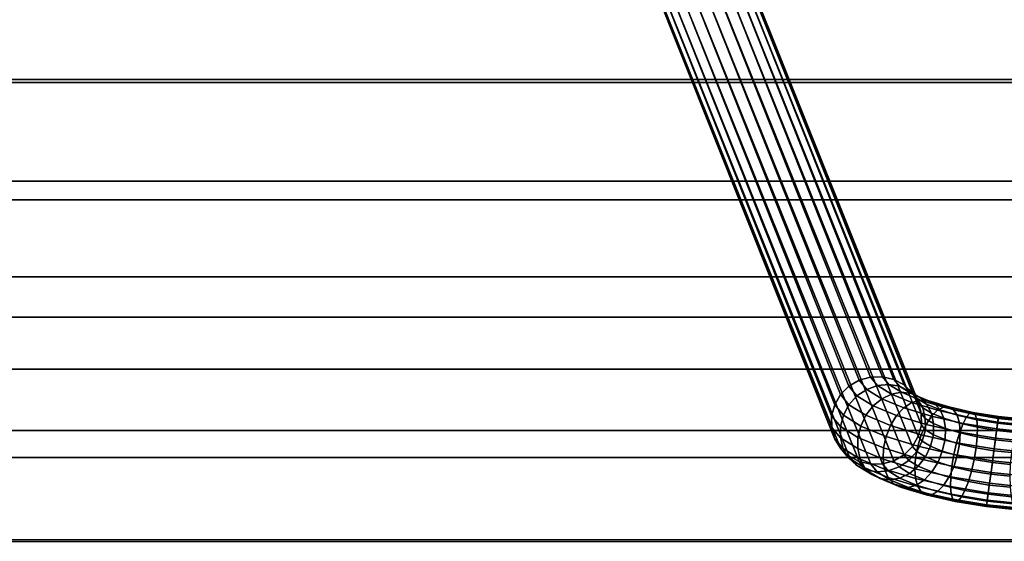
# Model space of a CAD drawing. Units: metres. Extents: x -0.65 to 0.65, y -0.65 to 0.65.
# Drawn here: x -0.35 to -0.03, y -0.36 to -0.19 of the extents above; entities that cross this region are included whole.
import ezdxf

# ---------------------------------------------------------------- set-up
doc = ezdxf.new("R2010")
doc.units = ezdxf.units.M
for name, color, linetype in [('72_CMAN_INSERT', 7, 'Continuous'), ('72_CMAN_TAVOLI_D2_ANY', 251, 'Continuous'), ('72_CMAN_TAVOLI_D3_LEG', 7, 'Continuous'), ('72_CMAN_TAVOLI_D3_TOPTD', 7, 'Continuous')]:
    doc.layers.add(name, color=color, linetype=linetype)

# ---------------------------------------------------------------- blocks, each defined once
blk = doc.blocks.new('72CMAN_TAVOLI_D3_LEG_MEDUSE')
for points in [[(-0.07436, -0.30756, 0.0448), (-0.07774, -0.30954, 0.04496), (-0.13733, -0.15934, 0.61231), (-0.13392, -0.15741, 0.61217)], [(-0.07061, -0.30648, 0.04491), (-0.07436, -0.30756, 0.0448), (-0.13392, -0.15741, 0.61217), (-0.13013, -0.15642, 0.61231)], [(-0.06671, -0.30638, 0.04529), (-0.07061, -0.30648, 0.04491), (-0.13013, -0.15642, 0.61231), (-0.12624, -0.15643, 0.61272)], [(-0.06295, -0.30726, 0.04592), (-0.06671, -0.30638, 0.04529), (-0.12624, -0.15643, 0.61272), (-0.12251, -0.15742, 0.61337)], [(-0.05958, -0.30906, 0.04675), (-0.06295, -0.30726, 0.04592), (-0.12251, -0.15742, 0.61337), (-0.11918, -0.1593, 0.61422)], [(-0.08051, -0.31227, 0.04539), (-0.08237, -0.31563, 0.04609), (-0.1422, -0.16527, 0.61337), (-0.14018, -0.16198, 0.61271)], [(-0.07774, -0.30954, 0.04496), (-0.08051, -0.31227, 0.04539), (-0.14018, -0.16198, 0.61271), (-0.13733, -0.15934, 0.61231)], [(-0.05682, -0.31166, 0.04773), (-0.05958, -0.30906, 0.04675), (-0.11918, -0.1593, 0.61422), (-0.1165, -0.16197, 0.61521)], [(-0.05485, -0.31487, 0.04879), (-0.05682, -0.31166, 0.04773), (-0.1165, -0.16197, 0.61521), (-0.11465, -0.16525, 0.61627)], [(-0.08237, -0.31563, 0.04609), (-0.08345, -0.31931, 0.04694), (-0.14331, -0.16893, 0.61422), (-0.1422, -0.16527, 0.61337)], [(-0.05394, -0.31852, 0.04985), (-0.05485, -0.31487, 0.04879), (-0.11465, -0.16525, 0.61627), (-0.11373, -0.1689, 0.61734)], [(-0.08345, -0.31931, 0.04694), (-0.08337, -0.32309, 0.04795), (-0.14341, -0.17271, 0.61521), (-0.14331, -0.16893, 0.61422)], [(-0.05386, -0.32231, 0.05086), (-0.05394, -0.31852, 0.04985), (-0.11373, -0.1689, 0.61734), (-0.11383, -0.17269, 0.61833)], [(-0.08337, -0.32309, 0.04795), (-0.08246, -0.32674, 0.04901), (-0.1425, -0.17636, 0.61627), (-0.14341, -0.17271, 0.61521)], [(-0.05494, -0.32598, 0.05172), (-0.05386, -0.32231, 0.05086), (-0.11383, -0.17269, 0.61833), (-0.11494, -0.17634, 0.61918)], [(-0.08246, -0.32674, 0.04901), (-0.08048, -0.32995, 0.05007), (-0.14065, -0.17964, 0.61733), (-0.1425, -0.17636, 0.61627)], [(-0.0568, -0.32934, 0.05241), (-0.05494, -0.32598, 0.05172), (-0.11494, -0.17634, 0.61918), (-0.11696, -0.17963, 0.61983)], [(-0.08048, -0.32995, 0.05007), (-0.07773, -0.33255, 0.05105), (-0.13797, -0.18232, 0.61832), (-0.14065, -0.17964, 0.61733)], [(-0.05957, -0.33207, 0.05284), (-0.0568, -0.32934, 0.05241), (-0.11696, -0.17963, 0.61983), (-0.11981, -0.18228, 0.62023)], [(-0.07773, -0.33255, 0.05105), (-0.07435, -0.33436, 0.05188), (-0.13467, -0.18423, 0.61918), (-0.13797, -0.18232, 0.61832)], [(-0.07435, -0.33436, 0.05188), (-0.07059, -0.33523, 0.05251), (-0.13094, -0.1852, 0.61983), (-0.13467, -0.18423, 0.61918)], [(-0.0667, -0.33513, 0.05289), (-0.06294, -0.33405, 0.05301), (-0.12322, -0.18421, 0.62038), (-0.12705, -0.18504, 0.6202)], [(-0.06294, -0.33405, 0.05301), (-0.05957, -0.33207, 0.05284), (-0.11981, -0.18228, 0.62023), (-0.12322, -0.18421, 0.62038)], [(-0.07059, -0.33523, 0.05251), (-0.0667, -0.33513, 0.05289), (-0.12705, -0.18504, 0.6202), (-0.13094, -0.1852, 0.61983)], [(-0.07436, -0.30756, 0.0448), (-0.07189, -0.31054, 0.03421), (-0.0751, -0.31271, 0.03368), (-0.07774, -0.30954, 0.04496)], [(-0.07061, -0.30648, 0.04491), (-0.06832, -0.30924, 0.0351), (-0.07189, -0.31054, 0.03421), (-0.07436, -0.30756, 0.0448)], [(-0.06671, -0.30638, 0.04529), (-0.06463, -0.3089, 0.03632), (-0.06832, -0.30924, 0.0351), (-0.07061, -0.30648, 0.04491)], [(-0.06295, -0.30726, 0.04592), (-0.06106, -0.30954, 0.03778), (-0.06463, -0.3089, 0.03632), (-0.06671, -0.30638, 0.04529)], [(-0.05958, -0.30906, 0.04675), (-0.05788, -0.31113, 0.0394), (-0.06106, -0.30954, 0.03778), (-0.06295, -0.30726, 0.04592)], [(-0.07774, -0.30954, 0.04496), (-0.0751, -0.31271, 0.03368), (-0.07775, -0.3156, 0.03356), (-0.08051, -0.31227, 0.04539)], [(-0.07189, -0.31054, 0.03421), (-0.06688, -0.31363, 0.02457), (-0.06977, -0.316, 0.02341), (-0.0751, -0.31271, 0.03368)], [(-0.06832, -0.30924, 0.0351), (-0.06369, -0.31209, 0.02618), (-0.06688, -0.31363, 0.02457), (-0.07189, -0.31054, 0.03421)], [(-0.06463, -0.3089, 0.03632), (-0.06041, -0.31151, 0.02816), (-0.06369, -0.31209, 0.02618), (-0.06832, -0.30924, 0.0351)], [(-0.06106, -0.30954, 0.03778), (-0.05726, -0.31191, 0.03038), (-0.06041, -0.31151, 0.02816), (-0.06463, -0.3089, 0.03632)], [(-0.05788, -0.31113, 0.0394), (-0.05445, -0.31326, 0.03272), (-0.05726, -0.31191, 0.03038), (-0.06106, -0.30954, 0.03778)], [(-0.05682, -0.31166, 0.04773), (-0.05528, -0.31353, 0.04107), (-0.05788, -0.31113, 0.0394), (-0.05958, -0.30906, 0.04675)], [(-0.05528, -0.31353, 0.04107), (-0.05219, -0.31546, 0.03502), (-0.05445, -0.31326, 0.03272), (-0.05788, -0.31113, 0.0394)], [(-0.08051, -0.31227, 0.04539), (-0.07775, -0.3156, 0.03356), (-0.07953, -0.31907, 0.03388), (-0.08237, -0.31563, 0.04609)], [(-0.0751, -0.31271, 0.03368), (-0.06977, -0.316, 0.02341), (-0.07216, -0.31904, 0.02279), (-0.07775, -0.3156, 0.03356)], [(-0.06688, -0.31363, 0.02457), (-0.05963, -0.31664, 0.01644), (-0.06204, -0.31921, 0.01475), (-0.06977, -0.316, 0.02341)], [(-0.06369, -0.31209, 0.02618), (-0.05699, -0.31488, 0.01866), (-0.05963, -0.31664, 0.01644), (-0.06688, -0.31363, 0.02457)], [(-0.06041, -0.31151, 0.02816), (-0.0543, -0.31405, 0.02127), (-0.05699, -0.31488, 0.01866), (-0.06369, -0.31209, 0.02618)], [(-0.05726, -0.31191, 0.03038), (-0.05174, -0.31421, 0.02413), (-0.0543, -0.31405, 0.02127), (-0.06041, -0.31151, 0.02816)], [(-0.05445, -0.31326, 0.03272), (-0.04949, -0.31534, 0.02707), (-0.05174, -0.31421, 0.02413), (-0.05726, -0.31191, 0.03038)], [(-0.0543, -0.31405, 0.02127), (-0.04665, -0.31639, 0.01605), (-0.0486, -0.31743, 0.01295), (-0.05699, -0.31488, 0.01866)], [(-0.05485, -0.31487, 0.04879), (-0.05344, -0.31658, 0.04268), (-0.05528, -0.31353, 0.04107), (-0.05682, -0.31166, 0.04773)], [(-0.05344, -0.31658, 0.04268), (-0.05059, -0.31836, 0.03713), (-0.05219, -0.31546, 0.03502), (-0.05528, -0.31353, 0.04107)], [(-0.05219, -0.31546, 0.03502), (-0.0477, -0.31734, 0.02991), (-0.04949, -0.31534, 0.02707), (-0.05445, -0.31326, 0.03272)], [(-0.05174, -0.31421, 0.02413), (-0.04484, -0.31633, 0.0194), (-0.04665, -0.31639, 0.01605), (-0.0543, -0.31405, 0.02127)], [(-0.04949, -0.31534, 0.02707), (-0.04328, -0.31724, 0.02279), (-0.04484, -0.31633, 0.0194), (-0.05174, -0.31421, 0.02413)], [(-0.08237, -0.31563, 0.04609), (-0.07953, -0.31907, 0.03388), (-0.08058, -0.32278, 0.03461), (-0.08345, -0.31931, 0.04694)], [(-0.07775, -0.3156, 0.03356), (-0.07216, -0.31904, 0.02279), (-0.07379, -0.32262, 0.02278), (-0.07953, -0.31907, 0.03388)], [(-0.06977, -0.316, 0.02341), (-0.06204, -0.31921, 0.01475), (-0.06406, -0.32241, 0.0137), (-0.07216, -0.31904, 0.02279)], [(-0.05963, -0.31664, 0.01644), (-0.05054, -0.3194, 0.01028), (-0.05236, -0.32215, 0.00819), (-0.06204, -0.31921, 0.01475)], [(-0.05699, -0.31488, 0.01866), (-0.0486, -0.31743, 0.01295), (-0.05054, -0.3194, 0.01028), (-0.05963, -0.31664, 0.01644)], [(-0.05394, -0.31852, 0.04985), (-0.0526, -0.32013, 0.04411), (-0.05344, -0.31658, 0.04268), (-0.05485, -0.31487, 0.04879)], [(-0.0526, -0.32013, 0.04411), (-0.0499, -0.3218, 0.03889), (-0.05059, -0.31836, 0.03713), (-0.05344, -0.31658, 0.04268)], [(-0.05059, -0.31836, 0.03713), (-0.04647, -0.32008, 0.03244), (-0.0477, -0.31734, 0.02991), (-0.05219, -0.31546, 0.03502)], [(-0.0486, -0.31743, 0.01295), (-0.039, -0.31961, 0.00939), (-0.04015, -0.32176, 0.00643), (-0.05054, -0.3194, 0.01028)], [(-0.0477, -0.31734, 0.02991), (-0.04208, -0.31907, 0.02603), (-0.04328, -0.31724, 0.02279), (-0.04949, -0.31534, 0.02707)], [(-0.04665, -0.31639, 0.01605), (-0.0379, -0.31838, 0.0128), (-0.039, -0.31961, 0.00939), (-0.0486, -0.31743, 0.01295)], [(-0.04647, -0.32008, 0.03244), (-0.04132, -0.32167, 0.02889), (-0.04208, -0.31907, 0.02603), (-0.0477, -0.31734, 0.02991)], [(-0.04484, -0.31633, 0.0194), (-0.03694, -0.31813, 0.01644), (-0.0379, -0.31838, 0.0128), (-0.04665, -0.31639, 0.01605)], [(-0.04328, -0.31724, 0.02279), (-0.03617, -0.31887, 0.02013), (-0.03694, -0.31813, 0.01644), (-0.04484, -0.31633, 0.0194)], [(-0.04208, -0.31907, 0.02603), (-0.03565, -0.32054, 0.02361), (-0.03617, -0.31887, 0.02013), (-0.04328, -0.31724, 0.02279)], [(-0.08337, -0.32309, 0.04795), (-0.08345, -0.31931, 0.04694), (-0.08058, -0.32278, 0.03461), (-0.08053, -0.32653, 0.03575)], [(-0.07953, -0.31907, 0.03388), (-0.07379, -0.32262, 0.02278), (-0.07478, -0.32636, 0.02339), (-0.08058, -0.32278, 0.03461)], [(-0.07216, -0.31904, 0.02279), (-0.06406, -0.32241, 0.0137), (-0.06548, -0.32608, 0.01341), (-0.07379, -0.32262, 0.02278)], [(-0.06204, -0.31921, 0.01475), (-0.05236, -0.32215, 0.00819), (-0.05393, -0.32549, 0.00681), (-0.06406, -0.32241, 0.0137)], [(-0.05386, -0.32231, 0.05086), (-0.05255, -0.32388, 0.04525), (-0.0526, -0.32013, 0.04411), (-0.05394, -0.31852, 0.04985)], [(-0.05255, -0.32388, 0.04525), (-0.04992, -0.32551, 0.04015), (-0.0499, -0.3218, 0.03889), (-0.0526, -0.32013, 0.04411)], [(-0.05054, -0.3194, 0.01028), (-0.04015, -0.32176, 0.00643), (-0.04128, -0.32467, 0.00409), (-0.05236, -0.32215, 0.00819)], [(-0.0499, -0.3218, 0.03889), (-0.046, -0.32343, 0.03448), (-0.04647, -0.32008, 0.03244), (-0.05059, -0.31836, 0.03713)], [(-0.046, -0.32343, 0.03448), (-0.0411, -0.32492, 0.03114), (-0.04132, -0.32167, 0.02889), (-0.04647, -0.32008, 0.03244)], [(-0.04132, -0.32167, 0.02889), (-0.03541, -0.32301, 0.02667), (-0.03565, -0.32054, 0.02361), (-0.04208, -0.31907, 0.02603)], [(-0.039, -0.31961, 0.00939), (-0.02873, -0.3213, 0.00819), (-0.02903, -0.32358, 0.00513), (-0.04015, -0.32176, 0.00643)], [(-0.0379, -0.31838, 0.0128), (-0.02854, -0.31992, 0.01169), (-0.02873, -0.3213, 0.00819), (-0.039, -0.31961, 0.00939)], [(-0.03694, -0.31813, 0.01644), (-0.02849, -0.31952, 0.01544), (-0.02854, -0.31992, 0.01169), (-0.0379, -0.31838, 0.0128)], [(-0.03617, -0.31887, 0.02013), (-0.02857, -0.32012, 0.01922), (-0.02849, -0.31952, 0.01544), (-0.03694, -0.31813, 0.01644)], [(-0.03565, -0.32054, 0.02361), (-0.02878, -0.32167, 0.02279), (-0.02857, -0.32012, 0.01922), (-0.03617, -0.31887, 0.02013)], [(-0.03541, -0.32301, 0.02667), (-0.0291, -0.32405, 0.02592), (-0.02878, -0.32167, 0.02279), (-0.03565, -0.32054, 0.02361)], [(-0.02878, -0.32167, 0.02279), (-0.02184, -0.3224, 0.02361), (-0.0209, -0.32092, 0.02013), (-0.02857, -0.32012, 0.01922)], [(-0.02854, -0.31992, 0.01169), (-0.01911, -0.32091, 0.0128), (-0.01838, -0.32239, 0.00939), (-0.02873, -0.3213, 0.00819)], [(-0.02857, -0.32012, 0.01922), (-0.0209, -0.32092, 0.02013), (-0.01997, -0.32041, 0.01644), (-0.02849, -0.31952, 0.01544)], [(-0.02849, -0.31952, 0.01544), (-0.01997, -0.32041, 0.01644), (-0.01911, -0.32091, 0.0128), (-0.02854, -0.31992, 0.01169)], [(-0.08246, -0.32674, 0.04901), (-0.08337, -0.32309, 0.04795), (-0.08053, -0.32653, 0.03575), (-0.07969, -0.33008, 0.03718)], [(-0.08053, -0.32653, 0.03575), (-0.08058, -0.32278, 0.03461), (-0.07478, -0.32636, 0.02339), (-0.07479, -0.33008, 0.02465)], [(-0.07379, -0.32262, 0.02278), (-0.06548, -0.32608, 0.01341), (-0.06638, -0.32986, 0.01392), (-0.07478, -0.32636, 0.02339)], [(-0.06406, -0.32241, 0.0137), (-0.05393, -0.32549, 0.00681), (-0.05508, -0.32925, 0.00631), (-0.06548, -0.32608, 0.01341)], [(-0.05386, -0.32231, 0.05086), (-0.05494, -0.32598, 0.05172), (-0.0536, -0.32759, 0.04598), (-0.05255, -0.32388, 0.04525)], [(-0.05236, -0.32215, 0.00819), (-0.04128, -0.32467, 0.00409), (-0.04232, -0.32813, 0.00252), (-0.05393, -0.32549, 0.00681)], [(-0.05255, -0.32388, 0.04525), (-0.0536, -0.32759, 0.04598), (-0.05091, -0.32926, 0.04076), (-0.04992, -0.32551, 0.04015)], [(-0.04992, -0.32551, 0.04015), (-0.0461, -0.3271, 0.03585), (-0.046, -0.32343, 0.03448), (-0.0499, -0.3218, 0.03889)], [(-0.0461, -0.3271, 0.03585), (-0.04132, -0.32856, 0.03259), (-0.0411, -0.32492, 0.03114), (-0.046, -0.32343, 0.03448)], [(-0.0411, -0.32492, 0.03114), (-0.0355, -0.3262, 0.02906), (-0.03541, -0.32301, 0.02667), (-0.04132, -0.32167, 0.02889)], [(-0.04015, -0.32176, 0.00643), (-0.02903, -0.32358, 0.00513), (-0.02944, -0.32661, 0.0027), (-0.04128, -0.32467, 0.00409)], [(-0.0355, -0.3262, 0.02906), (-0.02952, -0.32718, 0.02835), (-0.0291, -0.32405, 0.02592), (-0.03541, -0.32301, 0.02667)], [(-0.02952, -0.32718, 0.02835), (-0.02348, -0.32781, 0.02906), (-0.02273, -0.32472, 0.02667), (-0.0291, -0.32405, 0.02592)], [(-0.02903, -0.32358, 0.00513), (-0.01783, -0.32476, 0.00643), (-0.0175, -0.32786, 0.00409), (-0.02944, -0.32661, 0.0027)], [(-0.0291, -0.32405, 0.02592), (-0.02273, -0.32472, 0.02667), (-0.02184, -0.3224, 0.02361), (-0.02878, -0.32167, 0.02279)], [(-0.02873, -0.3213, 0.00819), (-0.01838, -0.32239, 0.00939), (-0.01783, -0.32476, 0.00643), (-0.02903, -0.32358, 0.00513)], [(-0.08048, -0.32995, 0.05007), (-0.08246, -0.32674, 0.04901), (-0.07969, -0.33008, 0.03718), (-0.07785, -0.33313, 0.03879)], [(-0.07969, -0.33008, 0.03718), (-0.08053, -0.32653, 0.03575), (-0.07479, -0.33008, 0.02465), (-0.0741, -0.33352, 0.02641)], [(-0.07479, -0.33008, 0.02465), (-0.07478, -0.32636, 0.02339), (-0.06638, -0.32986, 0.01392), (-0.06649, -0.33354, 0.01528)], [(-0.06548, -0.32608, 0.01341), (-0.05508, -0.32925, 0.00631), (-0.05587, -0.33307, 0.00674), (-0.06638, -0.32986, 0.01392)], [(-0.05494, -0.32598, 0.05172), (-0.0568, -0.32934, 0.05241), (-0.05539, -0.33106, 0.04631), (-0.0536, -0.32759, 0.04598)], [(-0.05393, -0.32549, 0.00681), (-0.04232, -0.32813, 0.00252), (-0.04317, -0.33196, 0.00189), (-0.05508, -0.32925, 0.00631)], [(-0.04992, -0.32551, 0.04015), (-0.05091, -0.32926, 0.04076), (-0.047, -0.33089, 0.03635), (-0.0461, -0.3271, 0.03585)], [(-0.0461, -0.3271, 0.03585), (-0.047, -0.33089, 0.03635), (-0.04211, -0.33238, 0.03301), (-0.04132, -0.32856, 0.03259)], [(-0.04128, -0.32467, 0.00409), (-0.02944, -0.32661, 0.0027), (-0.02992, -0.33016, 0.00106), (-0.04232, -0.32813, 0.00252)], [(-0.04132, -0.32856, 0.03259), (-0.03585, -0.32981, 0.03055), (-0.0355, -0.3262, 0.02906), (-0.0411, -0.32492, 0.03114)], [(-0.03585, -0.32981, 0.03055), (-0.03, -0.33077, 0.02986), (-0.02952, -0.32718, 0.02835), (-0.0355, -0.3262, 0.02906)], [(-0.03, -0.33077, 0.02986), (-0.0241, -0.33139, 0.03055), (-0.02348, -0.32781, 0.02906), (-0.02952, -0.32718, 0.02835)], [(-0.02944, -0.32661, 0.0027), (-0.0175, -0.32786, 0.00409), (-0.01742, -0.33148, 0.00252), (-0.02992, -0.33016, 0.00106)], [(-0.07773, -0.33255, 0.05105), (-0.08048, -0.32995, 0.05007), (-0.07785, -0.33313, 0.03879), (-0.07525, -0.33553, 0.04046)], [(-0.07785, -0.33313, 0.03879), (-0.07969, -0.33008, 0.03718), (-0.0741, -0.33352, 0.02641), (-0.07251, -0.33642, 0.02852)], [(-0.0741, -0.33352, 0.02641), (-0.07479, -0.33008, 0.02465), (-0.06649, -0.33354, 0.01528), (-0.06601, -0.33688, 0.01732)], [(-0.06649, -0.33354, 0.01528), (-0.06638, -0.32986, 0.01392), (-0.05587, -0.33307, 0.00674), (-0.05608, -0.33671, 0.00818)], [(-0.0568, -0.32934, 0.05241), (-0.05957, -0.33207, 0.05284), (-0.05803, -0.33395, 0.04618), (-0.05539, -0.33106, 0.04631)], [(-0.05508, -0.32925, 0.00631), (-0.04317, -0.33196, 0.00189), (-0.04383, -0.33581, 0.00226), (-0.05587, -0.33307, 0.00674)], [(-0.0536, -0.32759, 0.04598), (-0.05539, -0.33106, 0.04631), (-0.05254, -0.33283, 0.04075), (-0.05091, -0.32926, 0.04076)], [(-0.05091, -0.32926, 0.04076), (-0.05254, -0.33283, 0.04075), (-0.04842, -0.33456, 0.03606), (-0.047, -0.33089, 0.03635)], [(-0.04232, -0.32813, 0.00252), (-0.02992, -0.33016, 0.00106), (-0.03044, -0.33405, 0.00038), (-0.04317, -0.33196, 0.00189)], [(-0.04132, -0.32856, 0.03259), (-0.04211, -0.33238, 0.03301), (-0.03651, -0.33366, 0.03093), (-0.03585, -0.32981, 0.03055)], [(-0.03585, -0.32981, 0.03055), (-0.03651, -0.33366, 0.03093), (-0.03052, -0.33464, 0.03022), (-0.03, -0.33077, 0.02986)], [(-0.03, -0.33077, 0.02986), (-0.03052, -0.33464, 0.03022), (-0.02449, -0.33527, 0.03093), (-0.0241, -0.33139, 0.03055)], [(-0.02992, -0.33016, 0.00106), (-0.01742, -0.33148, 0.00252), (-0.01761, -0.3354, 0.00189), (-0.03044, -0.33405, 0.00038)], [(-0.07525, -0.33553, 0.04046), (-0.07785, -0.33313, 0.03879), (-0.07251, -0.33642, 0.02852), (-0.07024, -0.33862, 0.03082)], [(-0.07435, -0.33436, 0.05188), (-0.07773, -0.33255, 0.05105), (-0.07525, -0.33553, 0.04046), (-0.07207, -0.33712, 0.04208)], [(-0.07251, -0.33642, 0.02852), (-0.0741, -0.33352, 0.02641), (-0.06601, -0.33688, 0.01732), (-0.06478, -0.33962, 0.01986)], [(-0.06601, -0.33688, 0.01732), (-0.06649, -0.33354, 0.01528), (-0.05608, -0.33671, 0.00818), (-0.05587, -0.33997, 0.01043)], [(-0.05957, -0.33207, 0.05284), (-0.06294, -0.33405, 0.05301), (-0.06124, -0.33612, 0.04565), (-0.05803, -0.33395, 0.04618)], [(-0.05803, -0.33395, 0.04618), (-0.06124, -0.33612, 0.04565), (-0.05782, -0.33825, 0.03897), (-0.05493, -0.33588, 0.04012)], [(-0.05539, -0.33106, 0.04631), (-0.05803, -0.33395, 0.04618), (-0.05493, -0.33588, 0.04012), (-0.05254, -0.33283, 0.04075)], [(-0.05608, -0.33671, 0.00818), (-0.05587, -0.33307, 0.00674), (-0.04383, -0.33581, 0.00226), (-0.04418, -0.33942, 0.00375)], [(-0.05254, -0.33283, 0.04075), (-0.05493, -0.33588, 0.04012), (-0.05045, -0.33776, 0.03501), (-0.04842, -0.33456, 0.03606)], [(-0.047, -0.33089, 0.03635), (-0.04842, -0.33456, 0.03606), (-0.04326, -0.33614, 0.03251), (-0.04211, -0.33238, 0.03301)], [(-0.04317, -0.33196, 0.00189), (-0.03044, -0.33405, 0.00038), (-0.03096, -0.33792, 0.00074), (-0.04383, -0.33581, 0.00226)], [(-0.04211, -0.33238, 0.03301), (-0.04326, -0.33614, 0.03251), (-0.03736, -0.33749, 0.0303), (-0.03651, -0.33366, 0.03093)], [(-0.03651, -0.33366, 0.03093), (-0.03736, -0.33749, 0.0303), (-0.03104, -0.33853, 0.02954), (-0.03052, -0.33464, 0.03022)], [(-0.07207, -0.33712, 0.04208), (-0.07525, -0.33553, 0.04046), (-0.07024, -0.33862, 0.03082), (-0.06744, -0.33997, 0.03316)], [(-0.07059, -0.33523, 0.05251), (-0.07435, -0.33436, 0.05188), (-0.07207, -0.33712, 0.04208), (-0.06851, -0.33776, 0.04354)], [(-0.07024, -0.33862, 0.03082), (-0.07251, -0.33642, 0.02852), (-0.06478, -0.33962, 0.01986), (-0.06299, -0.34163, 0.02269)], [(-0.06851, -0.33776, 0.04354), (-0.07207, -0.33712, 0.04208), (-0.06744, -0.33997, 0.03316), (-0.06429, -0.34037, 0.03538)], [(-0.0667, -0.33513, 0.05289), (-0.07059, -0.33523, 0.05251), (-0.06851, -0.33776, 0.04354), (-0.06481, -0.33742, 0.04476)], [(-0.06294, -0.33405, 0.05301), (-0.0667, -0.33513, 0.05289), (-0.06481, -0.33742, 0.04476), (-0.06124, -0.33612, 0.04565)], [(-0.06478, -0.33962, 0.01986), (-0.06601, -0.33688, 0.01732), (-0.05587, -0.33997, 0.01043), (-0.05511, -0.34257, 0.01329)], [(-0.06124, -0.33612, 0.04565), (-0.06481, -0.33742, 0.04476), (-0.06101, -0.33979, 0.03735), (-0.05782, -0.33825, 0.03897)], [(-0.05493, -0.33588, 0.04012), (-0.05782, -0.33825, 0.03897), (-0.05286, -0.34033, 0.03332), (-0.05045, -0.33776, 0.03501)], [(-0.05587, -0.33997, 0.01043), (-0.05608, -0.33671, 0.00818), (-0.04418, -0.33942, 0.00375), (-0.04427, -0.3426, 0.00614)], [(-0.04842, -0.33456, 0.03606), (-0.05045, -0.33776, 0.03501), (-0.04483, -0.33948, 0.03114), (-0.04326, -0.33614, 0.03251)], [(-0.04326, -0.33614, 0.03251), (-0.04483, -0.33948, 0.03114), (-0.0384, -0.34095, 0.02872), (-0.03736, -0.33749, 0.0303)], [(-0.04418, -0.33942, 0.00375), (-0.04383, -0.33581, 0.00226), (-0.03096, -0.33792, 0.00074), (-0.03144, -0.34151, 0.00225)], [(-0.03052, -0.33464, 0.03022), (-0.03104, -0.33853, 0.02954), (-0.02468, -0.3392, 0.0303), (-0.02449, -0.33527, 0.03093)], [(-0.03044, -0.33405, 0.00038), (-0.01761, -0.3354, 0.00189), (-0.01799, -0.33929, 0.00226), (-0.03096, -0.33792, 0.00074)], [(-0.06744, -0.33997, 0.03316), (-0.07024, -0.33862, 0.03082), (-0.06299, -0.34163, 0.02269), (-0.06074, -0.34275, 0.02563)], [(-0.06481, -0.33742, 0.04476), (-0.06851, -0.33776, 0.04354), (-0.06429, -0.34037, 0.03538), (-0.06101, -0.33979, 0.03735)], [(-0.06429, -0.34037, 0.03538), (-0.06744, -0.33997, 0.03316), (-0.06074, -0.34275, 0.02563), (-0.05818, -0.34291, 0.02849)], [(-0.06299, -0.34163, 0.02269), (-0.06478, -0.33962, 0.01986), (-0.05511, -0.34257, 0.01329), (-0.05391, -0.34439, 0.01653)], [(-0.06101, -0.33979, 0.03735), (-0.06429, -0.34037, 0.03538), (-0.05818, -0.34291, 0.02849), (-0.05549, -0.34209, 0.03111)], [(-0.05782, -0.33825, 0.03897), (-0.06101, -0.33979, 0.03735), (-0.05549, -0.34209, 0.03111), (-0.05286, -0.34033, 0.03332)], [(-0.05511, -0.34257, 0.01329), (-0.05587, -0.33997, 0.01043), (-0.04427, -0.3426, 0.00614), (-0.04403, -0.34508, 0.0092)], [(-0.05286, -0.34033, 0.03332), (-0.05549, -0.34209, 0.03111), (-0.04859, -0.3442, 0.02637), (-0.04664, -0.34224, 0.02905)], [(-0.05045, -0.33776, 0.03501), (-0.05286, -0.34033, 0.03332), (-0.04664, -0.34224, 0.02905), (-0.04483, -0.33948, 0.03114)], [(-0.04483, -0.33948, 0.03114), (-0.04664, -0.34224, 0.02905), (-0.03953, -0.34386, 0.02638), (-0.0384, -0.34095, 0.02872)], [(-0.04427, -0.3426, 0.00614), (-0.04418, -0.33942, 0.00375), (-0.03144, -0.34151, 0.00225), (-0.03186, -0.34464, 0.00468)], [(-0.03736, -0.33749, 0.0303), (-0.0384, -0.34095, 0.02872), (-0.03152, -0.34208, 0.0279), (-0.03104, -0.33853, 0.02954)], [(-0.03104, -0.33853, 0.02954), (-0.03152, -0.34208, 0.0279), (-0.02459, -0.34281, 0.02872), (-0.02468, -0.3392, 0.0303)], [(-0.03144, -0.34151, 0.00225), (-0.03096, -0.33792, 0.00074), (-0.01799, -0.33929, 0.00226), (-0.01861, -0.34286, 0.00375)], [(-0.06074, -0.34275, 0.02563), (-0.06299, -0.34163, 0.02269), (-0.05391, -0.34439, 0.01653), (-0.05235, -0.34531, 0.01993)], [(-0.05818, -0.34291, 0.02849), (-0.06074, -0.34275, 0.02563), (-0.05235, -0.34531, 0.01993), (-0.05053, -0.34525, 0.02327)], [(-0.05549, -0.34209, 0.03111), (-0.05818, -0.34291, 0.02849), (-0.05053, -0.34525, 0.02327), (-0.04859, -0.3442, 0.02637)], [(-0.05391, -0.34439, 0.01653), (-0.05511, -0.34257, 0.01329), (-0.04403, -0.34508, 0.0092), (-0.04351, -0.34675, 0.01269)], [(-0.04664, -0.34224, 0.02905), (-0.04859, -0.3442, 0.02637), (-0.04069, -0.346, 0.02342), (-0.03953, -0.34386, 0.02638)], [(-0.04403, -0.34508, 0.0092), (-0.04427, -0.3426, 0.00614), (-0.03186, -0.34464, 0.00468), (-0.03219, -0.34702, 0.00781)], [(-0.0384, -0.34095, 0.02872), (-0.03953, -0.34386, 0.02638), (-0.03193, -0.34511, 0.02547), (-0.03152, -0.34208, 0.0279)], [(-0.03152, -0.34208, 0.0279), (-0.03193, -0.34511, 0.02547), (-0.02426, -0.34591, 0.02638), (-0.02459, -0.34281, 0.02872)], [(-0.03186, -0.34464, 0.00468), (-0.03144, -0.34151, 0.00225), (-0.01861, -0.34286, 0.00375), (-0.01936, -0.34595, 0.00614)], [(-0.05235, -0.34531, 0.01993), (-0.05391, -0.34439, 0.01653), (-0.04351, -0.34675, 0.01269), (-0.04274, -0.34749, 0.01637)], [(-0.05053, -0.34525, 0.02327), (-0.05235, -0.34531, 0.01993), (-0.04274, -0.34749, 0.01637), (-0.04178, -0.34724, 0.02002)], [(-0.04859, -0.3442, 0.02637), (-0.05053, -0.34525, 0.02327), (-0.04178, -0.34724, 0.02002), (-0.04069, -0.346, 0.02342)], [(-0.04351, -0.34675, 0.01269), (-0.04403, -0.34508, 0.0092), (-0.03219, -0.34702, 0.00781), (-0.03239, -0.34857, 0.01138)], [(-0.04274, -0.34749, 0.01637), (-0.04351, -0.34675, 0.01269), (-0.03239, -0.34857, 0.01138), (-0.03247, -0.34917, 0.01516)], [(-0.04069, -0.346, 0.02342), (-0.04178, -0.34724, 0.02002), (-0.03242, -0.34877, 0.01891), (-0.03224, -0.34739, 0.02241)], [(-0.03953, -0.34386, 0.02638), (-0.04069, -0.346, 0.02342), (-0.03224, -0.34739, 0.02241), (-0.03193, -0.34511, 0.02547)], [(-0.03193, -0.34511, 0.02547), (-0.03224, -0.34739, 0.02241), (-0.02372, -0.34829, 0.02342), (-0.02426, -0.34591, 0.02638)], [(-0.03219, -0.34702, 0.00781), (-0.03186, -0.34464, 0.00468), (-0.01936, -0.34595, 0.00614), (-0.02025, -0.34828, 0.0092)], [(-0.04178, -0.34724, 0.02002), (-0.04274, -0.34749, 0.01637), (-0.03247, -0.34917, 0.01516), (-0.03242, -0.34877, 0.01891)], [(-0.03247, -0.34917, 0.01516), (-0.03239, -0.34857, 0.01138), (-0.02119, -0.34975, 0.01269), (-0.02213, -0.35026, 0.01637)], [(-0.03242, -0.34877, 0.01891), (-0.03247, -0.34917, 0.01516), (-0.02213, -0.35026, 0.01637), (-0.02299, -0.34977, 0.02002)], [(-0.03224, -0.34739, 0.02241), (-0.03242, -0.34877, 0.01891), (-0.02299, -0.34977, 0.02002), (-0.02372, -0.34829, 0.02342)], [(-0.03239, -0.34857, 0.01138), (-0.03219, -0.34702, 0.00781), (-0.02025, -0.34828, 0.0092), (-0.02119, -0.34975, 0.01269)]]:
    blk.add_3dface(points)
blk = doc.blocks.new('72CMAN_TAVOLI_D3_TOPMEDUSE_2')
for points in [[(1.02093, 0.34707, 0.00387), (-0.23091, 0.34707, 0.00387), (-0.2186, 0.30649, 0.00387), (1.00862, 0.30649, 0.00387)], [(-0.11016, 0.30554, -0.02112), (0.90018, 0.30554, -0.02112), (0.91278, 0.33903, -0.02112), (-0.12276, 0.33903, -0.02112)], [(1.00862, 0.30649, 0.00387), (-0.2186, 0.30649, 0.00387), (-0.20366, 0.26681, 0.00387), (0.99368, 0.26681, 0.00387)], [(-0.09539, 0.27295, -0.02112), (0.88541, 0.27295, -0.02112), (0.90018, 0.30554, -0.02112), (-0.11016, 0.30554, -0.02112)], [(-0.07852, 0.24139, -0.02112), (0.86854, 0.24139, -0.02112), (0.88541, 0.27295, -0.02112), (-0.09539, 0.27295, -0.02112)], [(0.99368, 0.26681, 0.00387), (-0.20366, 0.26681, 0.00387), (-0.18616, 0.22818, 0.00387), (0.97618, 0.22818, 0.00387)], [(-0.05963, 0.21101, -0.02112), (0.84965, 0.21101, -0.02112), (0.86854, 0.24139, -0.02112), (-0.07852, 0.24139, -0.02112)], [(0.97618, 0.22818, 0.00387), (-0.18616, 0.22818, 0.00387), (-0.16617, 0.19079, 0.00387), (0.95619, 0.19079, 0.00387)], [(-0.03879, 0.18192, -0.02112), (0.82881, 0.18192, -0.02112), (0.84965, 0.21101, -0.02112), (-0.05963, 0.21101, -0.02112)], [(0.95619, 0.19079, 0.00387), (-0.16617, 0.19079, 0.00387), (-0.14378, 0.15478, 0.00387), (0.9338, 0.15478, 0.00387)], [(-0.01609, 0.15426, -0.02112), (0.80611, 0.15426, -0.02112), (0.82881, 0.18192, -0.02112), (-0.03879, 0.18192, -0.02112)], [(0.9338, 0.15478, 0.00387), (-0.14378, 0.15478, 0.00387), (-0.11908, 0.12031, 0.00387), (0.9091, 0.12031, 0.00387)]]:
    blk.add_3dface(points)
blk = doc.blocks.new('72_CMAN_TAVOLI_D2_UNIT_CIRCLE')
at = {"layer": '72_CMAN_TAVOLI_D2_ANY'}
blk.add_circle((0, 0), 1, dxfattribs=at)
blk = doc.blocks.new('72cman_tavoli2ECB174B0F72A42C99E79228D25BF60C8')
at = {"xscale": 0.65, "yscale": 0.65}
blk.add_blockref('72_CMAN_TAVOLI_D2_UNIT_CIRCLE', (0, 0), dxfattribs=at)
blk = doc.blocks.new('EDWG1B8B44B1B5854AF8A9F2AE0067D5EE72')
at = {"color": 7}
blk.add_blockref('72cman_tavoli2ECB174B0F72A42C99E79228D25BF60C8', (0, 0), dxfattribs=at)
at = {"layer": '72_CMAN_TAVOLI_D3_LEG', "color": 0}
blk.add_blockref('72CMAN_TAVOLI_D3_LEG_MEDUSE', (0, 0), dxfattribs=at)
at = {"layer": '72_CMAN_TAVOLI_D3_TOPTD', "color": 0}
blk.add_blockref('72CMAN_TAVOLI_D3_TOPMEDUSE_2', (-0.395, -0.5149, 0.7218), dxfattribs=at)
blk = doc.blocks.new('EDWG020C4A3C3CE64D48849577B62D4AA68C')
at = {"layer": '72_CMAN_INSERT'}
blk.add_blockref('EDWG1B8B44B1B5854AF8A9F2AE0067D5EE72', (0, 0), dxfattribs=at)

msp = doc.modelspace()

# ---------------------------------------------------------------- block references
msp.add_blockref('EDWG020C4A3C3CE64D48849577B62D4AA68C', (0, 0))

doc.saveas('drawing.dxf')
